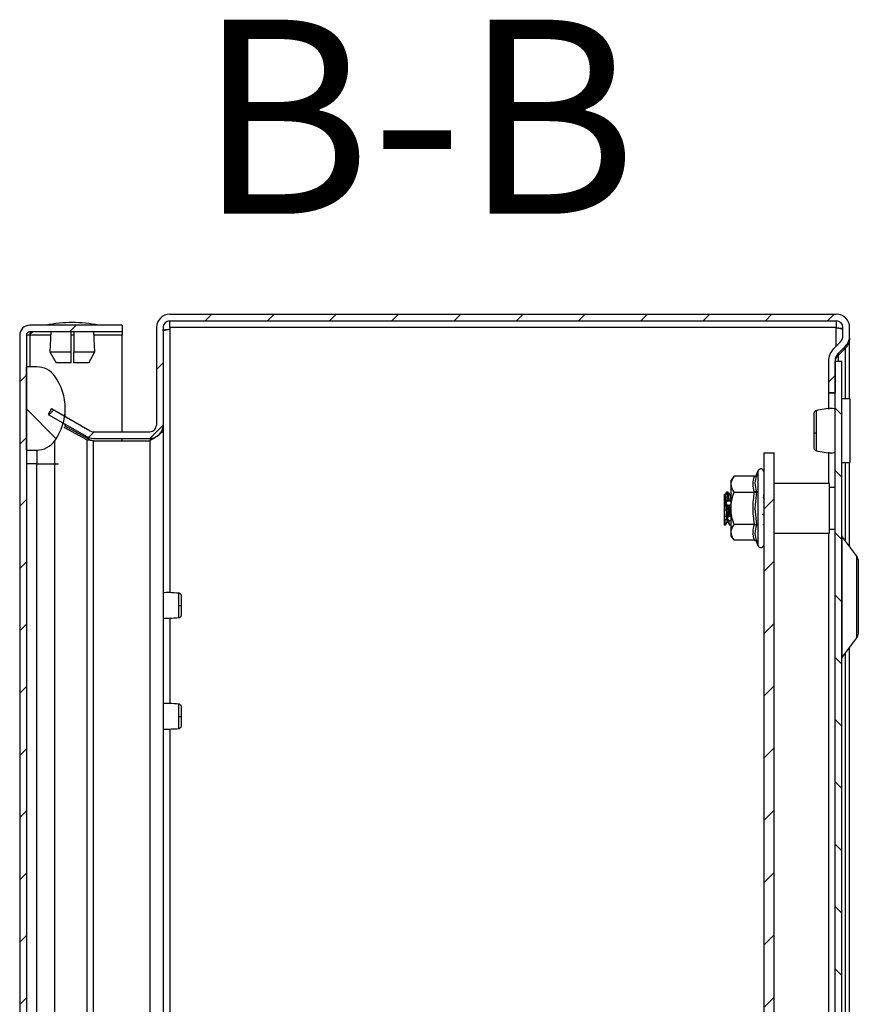
# Model space of a CAD drawing. Units: millimetres. Extents: x 1599 to 4585, y 554 to 3442.
# Drawn here: x 2028 to 2179, y 1571 to 1749 of the extents above; entities that cross this region are included whole.
import ezdxf

# ---------------------------------------------------------------- set-up
doc = ezdxf.new("R2010")
doc.units = ezdxf.units.MM
doc.styles.add('SLDTEXTSTYLE0', font='TXT', dxfattribs={"width": 0.605})
pattern_1 = [(45, (2132.89, 1013.841), (-5.61266, 5.61266), [])]
pattern_2 = [(135, (2132.89, 1013.841), (-5.61266, -5.61266), [])]

msp = doc.modelspace()

# ---------------------------------------------------------------- hatches: boundary and pattern name
at = {"linetype": 'Continuous'}
h = msp.add_hatch(dxfattribs=at)
h.set_pattern_fill('ANSI31', scale=2.5, style=0)
h.set_pattern_definition(pattern_1)
edge = h.paths.add_edge_path(flags=0)
edge.add_line((2175.36, 1695.78), (2055.16, 1695.78))
edge.add_arc((2055.16, 1693.38), 2.4, 90, 180)
edge.add_line((2052.76, 1693.38), (2052.76, 1675.78))
edge.add_arc((2051.56, 1675.78), 1.2, -90, 0, ccw=False)
edge.add_line((2051.56, 1674.58), (2041.38, 1674.58))
edge.add_arc((2041.38, 1675.78), 1.2, 240, 270, ccw=False)
edge.add_line((2040.78, 1674.74), (2033.83, 1678.76))
edge.add_line((2033.83, 1678.76), (2033.23, 1677.72))
edge.add_line((2033.23, 1677.72), (2040.18, 1673.7))
edge.add_arc((2041.38, 1675.78), 2.4, 240, 270)
edge.add_line((2041.38, 1673.38), (2051.56, 1673.38))
edge.add_arc((2051.56, 1675.78), 2.4, 270, 360)
edge.add_line((2053.96, 1675.78), (2053.96, 1693.38))
edge.add_arc((2055.16, 1693.38), 1.2, 90, 180, ccw=False)
edge.add_line((2055.16, 1694.58), (2175.36, 1694.58))
edge.add_arc((2175.36, 1693.38), 1.2, 0, 90, ccw=False)
edge.add_line((2176.56, 1693.38), (2176.56, 1691.88))
edge.add_arc((2175.06, 1691.88), 1.5, 315, 360, ccw=False)
edge.add_line((2176.12, 1690.82), (2174.86, 1689.56))
edge.add_arc((2177.13, 1687.3), 3.2, 135, 180)
edge.add_line((2173.93, 1687.3), (2173.93, 1681.68))
edge.add_line((2173.93, 1681.68), (2175.13, 1681.68))
edge.add_line((2175.13, 1681.68), (2175.13, 1687.3))
edge.add_arc((2177.13, 1687.3), 2, 135, 180, ccw=False)
edge.add_line((2175.71, 1688.71), (2176.97, 1689.97))
edge.add_arc((2175.06, 1691.88), 2.7, 315, 360)
edge.add_line((2177.76, 1691.88), (2177.76, 1693.38))
edge.add_arc((2175.36, 1693.38), 2.4, 0, 90)
h = msp.add_hatch(dxfattribs=at)
h.set_pattern_fill('ANSI31', scale=2.5, style=0)
h.set_pattern_definition(pattern_1)
edge = h.paths.add_edge_path(flags=0)
edge.add_arc((2029.9, 1691.98), 1.8, 90, 180)
edge.add_line((2028.1, 1691.98), (2028.1, 1398.58))
edge.add_arc((2029.9, 1398.58), 1.8, 180, 270)
edge.add_line((2029.9, 1396.78), (2046.6, 1396.78))
edge.add_line((2046.6, 1396.78), (2046.6, 1397.98))
edge.add_line((2046.6, 1397.98), (2029.9, 1397.98))
edge.add_arc((2029.9, 1398.58), 0.6, 180, 270, ccw=False)
edge.add_line((2029.3, 1398.58), (2029.3, 1691.98))
edge.add_arc((2029.9, 1691.98), 0.6, 90, 180, ccw=False)
edge.add_line((2029.9, 1692.58), (2046.6, 1692.58))
edge.add_line((2046.6, 1692.58), (2046.6, 1693.78))
edge.add_line((2046.6, 1693.78), (2029.9, 1693.78))
h = msp.add_hatch(dxfattribs=at)
h.set_pattern_fill('ANSI31', scale=2.5, angle=90, style=0)
h.set_pattern_definition(pattern_2)
h.paths.add_polyline_path([(2175.13, 1687.28), (2175.13, 1404.28), (2176.33, 1404.28), (2176.33, 1687.28)], flags=0)
h = msp.add_hatch(dxfattribs=at)
h.set_pattern_fill('ANSI31', scale=2.5, angle=90, style=0)
h.set_pattern_definition(pattern_2)
edge = h.paths.add_edge_path(flags=0)
edge.add_arc((2026.3, 1678.78), 10, 324.3147, 395.6853)
edge.add_arc((2031.17, 1682.28), 4, 35.6853, 90)
edge.add_line((2031.17, 1686.28), (2029.3, 1686.28))
edge.add_line((2029.3, 1686.28), (2029.3, 1671.28))
edge.add_line((2029.3, 1671.28), (2031.17, 1671.28))
edge.add_arc((2031.17, 1675.28), 4, 270, 324.3147)
h = msp.add_hatch(dxfattribs=at)
h.set_pattern_fill('ANSI31', scale=2.5, style=0)
h.set_pattern_definition(pattern_1)
h.paths.add_polyline_path([(2162.33, 1420.78), (2164.13, 1420.78), (2164.13, 1670.78), (2162.33, 1670.78)], flags=0)

# ---------------------------------------------------------------- linework, layer by layer
at = {"color": 7, "linetype": 'Continuous'}
for p, q in [((2055.16, 1695.78), (2175.36, 1695.78)), ((2046.6, 1693.78), (2029.9, 1693.78)), ((2046.6, 1693.78), (2046.6, 1692.58)), ((2055.16, 1694.58), (2175.36, 1694.58)), ((2055.16, 1693.38), (2055.16, 1694.58)), ((2175.36, 1694.58), (2175.36, 1693.38)), ((2028.1, 1691.98), (2028.1, 1398.58)), ((2029.3, 1691.98), (2029.3, 1398.58)), ((2029.9, 1691.98), (2029.3, 1691.98)), ((2046.6, 1692.58), (2029.9, 1692.58)), ((2029.9, 1691.98), (2030.03, 1692.58)), ((2033.7, 1692.58), (2033.55, 1688.98)), ((2037.35, 1688.98), (2037.35, 1692.58)), ((2037.85, 1692.58), (2037.85, 1688.98)), ((2041.64, 1688.98), (2041.49, 1692.58)), ((2046.6, 1692.58), (2046.6, 1691.98)), ((2046.6, 1674.58), (2046.6, 1691.98)), ((2052.76, 1693.38), (2052.76, 1675.78)), ((2053.96, 1693.38), (2053.96, 1675.78)), ((2175.36, 1693.38), (2055.16, 1693.38)), ((2055.16, 1693.38), (2055.16, 1693.08)), ((2175.36, 1693.33), (2175.36, 1693.38)), ((2176.56, 1691.88), (2176.56, 1693.38)), ((2177.76, 1691.88), (2177.76, 1693.38)), ((2176.12, 1690.82), (2174.86, 1689.56)), ((2176.97, 1689.97), (2175.71, 1688.71)), ((2177.73, 1691.49), (2177.76, 1691.49)), ((2177.76, 1680.53), (2177.76, 1691.49)), ((2033.55, 1688.98), (2034.66, 1686.98)), ((2033.55, 1688.98), (2037.35, 1688.98)), ((2037.35, 1686.98), (2037.35, 1688.98)), ((2037.85, 1688.98), (2041.64, 1688.98)), ((2037.85, 1686.98), (2037.85, 1688.98)), ((2040.54, 1686.98), (2041.64, 1688.98)), ((2175.41, 1688.32), (2175.71, 1688.32)), ((2175.71, 1688.32), (2176.97, 1689.58)), ((2176.97, 1689.58), (2176.58, 1689.58)), ((2037.35, 1686.98), (2034.66, 1686.98)), ((2040.54, 1686.98), (2037.85, 1686.98)), ((2173.93, 1687.3), (2173.93, 1681.68)), ((2175.13, 1687.3), (2175.13, 1681.68)), ((2175.13, 1687.28), (2176.33, 1687.28)), ((2175.13, 1404.28), (2175.13, 1687.28)), ((2176.33, 1404.28), (2176.33, 1687.28)), ((2029.3, 1671.28), (2029.3, 1686.28)), ((2031.17, 1686.28), (2029.3, 1686.28)), ((2173.93, 1681.68), (2175.13, 1681.68)), ((2173.93, 1681.68), (2173.93, 1681.61)), ((2173.93, 1681.61), (2175.13, 1681.61)), ((2173.93, 1681.61), (2173.93, 1678.66)), ((2177.83, 1680.53), (2176.33, 1680.53)), ((2177.83, 1674.78), (2177.83, 1680.53)), ((2033.83, 1678.76), (2033.23, 1677.72)), ((2033.23, 1677.72), (2040.18, 1673.7)), ((2033.83, 1678.76), (2040.78, 1674.74)), ((2036.3, 1677.33), (2036.3, 1678.78)), ((2036.3, 1675.59), (2036.3, 1675.95)), ((2053.96, 1675.78), (2053.96, 1675.14)), ((2040.18, 1673.11), (2036.1, 1675.37)), ((2036.25, 1675.62), (2040.78, 1673.11)), ((2041.38, 1674.58), (2051.56, 1674.58)), ((2053.87, 1675.14), (2053.96, 1675.14)), ((2053.96, 1675.14), (2053.96, 1554.78)), ((2177.83, 1669.03), (2177.83, 1674.78)), ((2034.42, 1668.78), (2034.42, 1672.95)), ((2040.18, 1673.11), (2040.78, 1673.11)), ((2041.38, 1673.38), (2051.56, 1673.38)), ((2041.38, 1672.96), (2051.56, 1672.96)), ((2046.6, 1672.96), (2046.6, 1673.38)), ((2051.56, 1672.96), (2051.97, 1673.46)), ((2029.3, 1671.28), (2031.17, 1671.28)), ((2031.17, 1671.28), (2031.17, 1668.78)), ((2162.33, 1420.78), (2162.33, 1670.78)), ((2162.33, 1670.78), (2164.13, 1670.78)), ((2164.13, 1420.78), (2164.13, 1670.78)), ((2173.93, 1670.9), (2173.93, 1665.28)), ((2031.17, 1668.78), (2029.3, 1668.78)), ((2031.17, 1668.78), (2034.42, 1668.78)), ((2176.33, 1669.03), (2177.83, 1669.03)), ((2177.76, 1653.87), (2177.76, 1669.03)), ((2160.99, 1666.85), (2160.95, 1666.66)), ((2161.23, 1667.51), (2160.99, 1666.85)), ((2156.93, 1666.55), (2156.33, 1665.78)), ((2156.33, 1665.78), (2156.33, 1665.11)), ((2156.33, 1665.11), (2156.33, 1660.78)), ((2160.61, 1666.55), (2156.93, 1666.55)), ((2174.13, 1665.28), (2164.13, 1665.28)), ((2174.13, 1656.28), (2174.13, 1665.28)), ((2155.2, 1663.21), (2155.15, 1663.29)), ((2155.63, 1663.78), (2155.61, 1663.73)), ((2155.63, 1663.78), (2155.86, 1663.78)), ((2155.68, 1663.62), (2155.92, 1663.63)), ((2156.45, 1663.49), (2156.29, 1663.21)), ((2156.93, 1663.67), (2160.61, 1663.67)), ((2160.89, 1663.75), (2160.65, 1663.75)), ((2160.99, 1663.81), (2160.68, 1660.78)), ((2164.2, 1663.21), (2164.13, 1663.34)), ((2175.13, 1664.53), (2174.13, 1664.53)), ((2155.21, 1662.04), (2155.13, 1662.03)), ((2155.62, 1662.08), (2156.22, 1662.13)), ((2155.79, 1662.3), (2156.03, 1662.32)), ((2156.29, 1663.16), (2156.31, 1663.16)), ((2162.26, 1661.9), (2162.33, 1661.91)), ((2155.13, 1661.29), (2155.13, 1660.58)), ((2155.13, 1660.58), (2155.13, 1659.24)), ((2155.84, 1661.37), (2156.08, 1661.4)), ((2156.33, 1660.78), (2156.33, 1656.45)), ((2160.68, 1660.78), (2160.99, 1657.75)), ((2155.2, 1659.25), (2155.13, 1659.24)), ((2155.25, 1658.49), (2155.13, 1658.48)), ((2155.13, 1658.48), (2155.13, 1657.78)), ((2155.67, 1658.29), (2155.7, 1658.35)), ((2155.79, 1658.88), (2155.84, 1659.4)), ((2155.96, 1659.32), (2156.2, 1659.34)), ((2156.25, 1658.56), (2156.01, 1658.54)), ((2156.33, 1659.42), (2156.29, 1659.42)), ((2162.33, 1659.65), (2162.01, 1659.68)), ((2155.13, 1657.78), (2155.37, 1657.78)), ((2155.37, 1657.78), (2155.37, 1657.78)), ((2156.12, 1657.78), (2156.36, 1657.78)), ((2156.33, 1656.45), (2156.33, 1655.78)), ((2160.61, 1657.89), (2156.93, 1657.89)), ((2162.09, 1657.86), (2162.33, 1657.87)), ((2162.3, 1657.79), (2162.14, 1657.79)), ((2164.13, 1656.28), (2174.13, 1656.28)), ((2173.93, 1656.28), (2173.93, 1435.28)), ((2174.11, 1657.79), (2174.11, 1657.79)), ((2174.13, 1657.03), (2175.13, 1657.03)), ((2156.33, 1655.78), (2156.93, 1655.01)), ((2160.61, 1655.01), (2156.93, 1655.01)), ((2160.95, 1654.9), (2160.99, 1654.71)), ((2160.99, 1654.71), (2161.23, 1654.05)), ((2179.07, 1652.13), (2176.35, 1655.75)), ((2176.35, 1633.81), (2179.07, 1637.43)), ((2177.76, 1455.87), (2177.76, 1635.69))]:
    msp.add_line(p, q, dxfattribs=at)
at = {"color": 8, "linetype": 'Continuous'}
for p, q in [((2029.9, 1691.98), (2029.9, 1686.28)), ((2033.68, 1691.98), (2029.9, 1691.98)), ((2037.85, 1691.98), (2037.35, 1691.98)), ((2046.6, 1691.98), (2041.51, 1691.98)), ((2055.16, 1693.08), (2055.16, 1645.57)), ((2175.36, 1690.06), (2175.36, 1693.33)), ((2175.71, 1688.32), (2175.71, 1687.28)), ((2176.97, 1689.58), (2176.97, 1680.53)), ((2040.18, 1673.11), (2040.18, 1555.28)), ((2041.38, 1555.18), (2041.38, 1672.96)), ((2051.56, 1672.96), (2051.56, 1554.78)), ((2031.17, 1556.7), (2031.17, 1668.78)), ((2034.42, 1668.78), (2035.07, 1668.78)), ((2034.42, 1555.28), (2034.42, 1668.78)), ((2176.97, 1669.03), (2176.97, 1654.92)), ((2161.23, 1667.51), (2161.23, 1660.78)), ((2155.45, 1663.47), (2155.59, 1663.47)), ((2161.23, 1660.78), (2161.23, 1654.05)), ((2176.35, 1655.75), (2176.35, 1633.81)), ((2179.07, 1637.43), (2179.07, 1652.13)), ((2055.16, 1640.99), (2055.16, 1625.57)), ((2176.97, 1634.64), (2176.97, 1456.92)), ((2055.16, 1620.99), (2055.16, 1554.78))]:
    msp.add_line(p, q, dxfattribs=at)
at = {"color": 7, "linetype": 'Continuous'}
for centre, radius, start, end in [((2055.16, 1693.38), 2.4, 90, 180), ((2175.36, 1693.38), 2.4, 0, 90), ((2029.9, 1691.98), 1.8, 90, 180), ((2037.9, 1668.51), 25.77, 90.6701, 101.3059), ((2037.29, 1668.51), 25.77, 78.6941, 89.3299), ((2055.16, 1693.38), 1.2, 90, 180), ((2175.36, 1693.38), 1.2, 0, 90), ((2029.9, 1691.98), 0.6, 90, 180), ((2175.06, 1691.88), 1.5, 315, 0), ((2175.06, 1691.88), 2.7, 315, 0), ((2177.13, 1687.3), 3.2, 135, 180), ((2177.13, 1687.3), 2, 135, 180), ((2031.17, 1682.28), 4, 35.6853, 90), ((2026.3, 1678.78), 10, 324.3147, 35.6853), ((2051.56, 1675.78), 2.4, 270, 0), ((2051.56, 1675.78), 1.2, 270, 0), ((2041.38, 1675.78), 1.2, 240, 270), ((2171.63, 1675.28), 0.882, 249.7724, 275.2073), ((2031.17, 1675.28), 4, 270, 324.3147), ((2041.38, 1675.78), 2.4, 240, 270), ((2161.76, 1667.31), 0.567, 0, 160), ((2176.43, 1655.81), 0.1, 180, 216.8699), ((2161.76, 1654.25), 0.567, 200, 0), ((2178.03, 1651.35), 1.3, 0, 36.8699), ((2056.91, 1655.21), 11.95, 269.4856, 271.6641), ((2178.03, 1638.21), 1.3, 323.1301, 0), ((2176.43, 1633.75), 0.1, 143.1301, 180), ((2056.91, 1635.27), 12.02, 269.4912, 271.6585)]:
    msp.add_arc(centre, radius, start, end, dxfattribs=at)
for points, knots in [([(2030.5, 1692.58), (2030.45, 1692.57), (2030.35, 1692.55), (2030.2, 1692.41), (2030.05, 1692.22), (2029.95, 1692.06), (2029.9, 1691.98)], [0, 0, 0, 0, 0.250003, 0.499998, 0.749997, 1, 1, 1, 1]), ([(2053.85, 1692.95), (2053.98, 1692.97), (2054.36, 1693.01), (2054.84, 1693.05), (2055.16, 1693.08)], [0, 0, 0, 0, 0.3350744, 1, 1, 1, 1]), ([(2053.96, 1692.74), (2053.98, 1692.77), (2054.01, 1692.83), (2054.29, 1692.91), (2054.69, 1693), (2055, 1693.05), (2055.16, 1693.08)], [0, 0, 0, 0, 0.249995, 0.499996, 0.749998, 1, 1, 1, 1]), ([(2175.36, 1693.33), (2175.52, 1693.3), (2175.83, 1693.25), (2176.23, 1693.16), (2176.51, 1693.08), (2176.54, 1693.02), (2176.56, 1692.99)], [0, 0, 0, 0, 0.2500014, 0.5000034, 0.7500042, 1, 1, 1, 1]), ([(2175.36, 1693.33), (2175.68, 1693.3), (2176.1, 1693.27), (2176.43, 1693.23), (2176.5, 1693.22)], [0, 0, 0, 0, 0.777128, 1, 1, 1, 1]), ([(2177.76, 1691.49), (2177.75, 1691.31), (2177.72, 1690.95), (2177.48, 1690.31), (2177.16, 1689.86), (2176.97, 1689.58)], [0, 0, 0, 0, 0.285458, 0.570673, 1, 1, 1, 1]), ([(2175.71, 1688.32), (2175.62, 1688.23), (2175.44, 1688.04), (2175.2, 1687.68), (2175.15, 1687.41), (2175.13, 1687.23)], [0, 0, 0, 0, 0.258647, 0.517244, 1, 1, 1, 1]), ([(2171.71, 1678.37), (2171.66, 1678.35), (2171.55, 1678.32), (2171.43, 1678.2), (2171.34, 1678.04), (2171.33, 1677.92), (2171.33, 1677.87)], [0, 0, 0, 0, 0.24723, 0.50405, 0.75882, 1, 1, 1, 1]), ([(2171.33, 1677.87), (2171.33, 1677.78), (2171.33, 1677.6), (2171.33, 1676.78), (2171.33, 1675.68), (2171.33, 1674.86), (2171.33, 1674.45)], [0, 0, 0, 0, 0.24987, 0.49993, 0.749981, 1, 1, 1, 1]), ([(2175.13, 1678.72), (2174.97, 1678.73), (2173.8, 1678.86), (2172.67, 1678.6), (2171.68, 1678.36)], [0, 0, 0, 0, 0.129784, 1, 1, 1, 1]), ([(2053.96, 1675.14), (2053.92, 1674.96), (2053.85, 1674.6), (2053.3, 1674.06), (2052.51, 1673.51), (2051.88, 1673.14), (2051.56, 1672.96)], [0, 0, 0, 0, 0.248423, 0.497025, 0.745629, 1, 1, 1, 1]), ([(2171.33, 1674.45), (2171.33, 1674.05), (2171.33, 1673.26), (2171.33, 1672.31), (2171.33, 1671.7), (2171.33, 1671.7), (2171.33, 1671.69)], [0, 0, 0, 0, 0.250132, 0.500226, 0.750232, 1, 1, 1, 1]), ([(2171.71, 1674.4), (2171.71, 1674.14), (2171.71, 1673.62), (2171.71, 1672.9), (2171.71, 1672.26), (2171.71, 1671.94), (2171.71, 1671.78)], [0, 0, 0, 0, 0.2499899, 0.5000058, 0.7499854, 1, 1, 1, 1]), ([(2041.38, 1672.96), (2041.25, 1672.97), (2040.97, 1673.01), (2040.57, 1673.06), (2040.31, 1673.09), (2040.18, 1673.11)], [0, 0, 0, 0, 0.319968, 0.6546534, 1, 1, 1, 1]), ([(2040.78, 1673.11), (2040.87, 1673.09), (2041.01, 1673.05), (2041.22, 1673), (2041.33, 1672.97), (2041.38, 1672.96)], [0, 0, 0, 0, 0.483151, 0.739342, 1, 1, 1, 1]), ([(2171.33, 1671.69), (2171.33, 1671.64), (2171.34, 1671.52), (2171.43, 1671.36), (2171.55, 1671.24), (2171.66, 1671.21), (2171.71, 1671.19)], [0, 0, 0, 0, 0.240901, 0.495578, 0.752497, 1, 1, 1, 1]), ([(2171.68, 1671.2), (2172.67, 1670.96), (2173.8, 1670.7), (2174.97, 1670.83), (2175.13, 1670.84)], [0, 0, 0, 0, 0.8702165, 1, 1, 1, 1]), ([(2160.61, 1666.55), (2160.65, 1666.56), (2160.73, 1666.57), (2160.84, 1666.63), (2160.93, 1666.73), (2160.97, 1666.81), (2160.99, 1666.85)], [0, 0, 0, 0, 0.230737, 0.499491, 0.749845, 1, 1, 1, 1]), ([(2156.93, 1666.55), (2156.76, 1666.32), (2156.42, 1665.86), (2156.36, 1665.36), (2156.33, 1665.11)], [0, 0, 0, 0, 0.492264, 1, 1, 1, 1]), ([(2156.33, 1665.11), (2156.4, 1664.73), (2156.5, 1664.23), (2156.85, 1663.77), (2156.93, 1663.67)], [0, 0, 0, 0, 0.776125, 1, 1, 1, 1]), ([(2160.61, 1663.67), (2160.48, 1664.15), (2160.21, 1665.11), (2160.48, 1666.07), (2160.61, 1666.55)], [0, 0, 0, 0, 0.5000003, 1, 1, 1, 1]), ([(2155.13, 1663.34), (2155.13, 1663.33), (2155.15, 1663.29), (2155.17, 1663.27), (2155.18, 1663.25)], [0, 0, 0, 0, 0.3314748, 1, 1, 1, 1]), ([(2155.18, 1663.23), (2155.18, 1663.23), (2155.19, 1663.22), (2155.17, 1663.24), (2155.15, 1663.26), (2155.13, 1663.28), (2155.13, 1663.29)], [0, 0, 0, 0, 0.009141, 0.479032, 0.736672, 1, 1, 1, 1]), ([(2155.13, 1663.29), (2155.13, 1663.2), (2155.13, 1663.03), (2155.13, 1662.56), (2155.13, 1662.24), (2155.13, 1662.15)], [0, 0, 0, 0, 0.423955, 0.847717, 1, 1, 1, 1]), ([(2155.61, 1663.77), (2155.56, 1663.68), (2155.45, 1663.49), (2155.34, 1663.3), (2155.29, 1663.21)], [0, 0, 0, 0, 0.500199, 1, 1, 1, 1]), ([(2155.68, 1663.62), (2155.64, 1663.56), (2155.57, 1663.44), (2155.47, 1663.31), (2155.4, 1663.23), (2155.36, 1663.22), (2155.36, 1663.26), (2155.38, 1663.33), (2155.42, 1663.41), (2155.45, 1663.46), (2155.45, 1663.47)], [0, 0, 0, 0, 0.16421, 0.328762, 0.481801, 0.613005, 0.727179, 0.839081, 0.962117, 1, 1, 1, 1]), ([(2155.45, 1663.47), (2155.47, 1663.5), (2155.5, 1663.56), (2155.56, 1663.66), (2155.6, 1663.73), (2155.63, 1663.78)], [0, 0, 0, 0, 0.288204, 0.576342, 1, 1, 1, 1]), ([(2155.79, 1662.3), (2155.77, 1662.58), (2155.74, 1663.16), (2155.7, 1663.46), (2155.68, 1663.62)], [0, 0, 0, 0, 0.476983, 1, 1, 1, 1]), ([(2156.03, 1662.32), (2156.01, 1662.6), (2155.98, 1663.18), (2155.94, 1663.47), (2155.92, 1663.63)], [0, 0, 0, 0, 0.477107, 1, 1, 1, 1]), ([(2155.92, 1663.63), (2155.96, 1663.56), (2156.04, 1663.42), (2156.14, 1663.29), (2156.19, 1663.22), (2156.19, 1663.22), (2156.2, 1663.21)], [0, 0, 0, 0, 0.333121, 0.648905, 0.86891, 1, 1, 1, 1]), ([(2156.2, 1663.21), (2156.2, 1663.22), (2156.19, 1663.23), (2156.14, 1663.31), (2156.1, 1663.39), (2156.06, 1663.44), (2156.05, 1663.46)], [0, 0, 0, 0, 0.287654, 0.559736, 0.857081, 1, 1, 1, 1]), ([(2156.33, 1660.78), (2156.4, 1661.55), (2156.5, 1662.54), (2156.85, 1663.46), (2156.93, 1663.67)], [0, 0, 0, 0, 0.776126, 1, 1, 1, 1]), ([(2160.61, 1663.67), (2160.65, 1663.67), (2160.73, 1663.67), (2160.84, 1663.71), (2160.93, 1663.76), (2160.97, 1663.79), (2160.99, 1663.81)], [0, 0, 0, 0, 0.230743, 0.499513, 0.750092, 1, 1, 1, 1]), ([(2155.13, 1662.15), (2155.13, 1662.14), (2155.15, 1662.12), (2155.18, 1662.09), (2155.2, 1662.06), (2155.21, 1662.04)], [0, 0, 0, 0, 0.248206, 0.622051, 1, 1, 1, 1]), ([(2155.13, 1662.15), (2155.13, 1662.14), (2155.13, 1662.12), (2155.13, 1662.08), (2155.13, 1662.05), (2155.13, 1662.03)], [0, 0, 0, 0, 0.282073, 0.564107, 1, 1, 1, 1]), ([(2155.21, 1662.04), (2155.24, 1661.99), (2155.29, 1661.9), (2155.34, 1661.75), (2155.36, 1661.61), (2155.35, 1661.48), (2155.31, 1661.39), (2155.25, 1661.31), (2155.18, 1661.28), (2155.14, 1661.29), (2155.13, 1661.29)], [0, 0, 0, 0, 0.156645, 0.279895, 0.403614, 0.516634, 0.633469, 0.768586, 0.931381, 1, 1, 1, 1]), ([(2155.13, 1662.03), (2155.13, 1662.03), (2155.13, 1662), (2155.13, 1661.96), (2155.13, 1661.93), (2155.13, 1661.9), (2155.13, 1661.87), (2155.13, 1661.84), (2155.13, 1661.81), (2155.13, 1661.77), (2155.13, 1661.73), (2155.13, 1661.69), (2155.13, 1661.65), (2155.13, 1661.62), (2155.13, 1661.58), (2155.13, 1661.55), (2155.13, 1661.51), (2155.13, 1661.48), (2155.13, 1661.46), (2155.13, 1661.43), (2155.13, 1661.4), (2155.13, 1661.38), (2155.13, 1661.36), (2155.13, 1661.34), (2155.13, 1661.32), (2155.13, 1661.31), (2155.13, 1661.3), (2155.13, 1661.29), (2155.13, 1661.29), (2155.13, 1661.29), (2155.13, 1661.29)], [0, 0, 0, 0, 0.029881, 0.089706, 0.11958, 0.149461, 0.179337, 0.209209, 0.239083, 0.268962, 0.328791, 0.358664, 0.388537, 0.448371, 0.47824, 0.508118, 0.567944, 0.597822, 0.627706, 0.657573, 0.717405, 0.74728, 0.777156, 0.836979, 0.866861, 0.89673, 0.926608, 0.956485, 0.986359, 1, 1, 1, 1]), ([(2155.2, 1663.18), (2155.22, 1663.14), (2155.26, 1663.03), (2155.33, 1662.33), (2155.4, 1661.28), (2155.48, 1660.1), (2155.55, 1659.08), (2155.62, 1658.42), (2155.66, 1658.39), (2155.68, 1658.37)], [0, 0, 0, 0, 0.108412, 0.261669, 0.416966, 0.569938, 0.724811, 0.878651, 1, 1, 1, 1]), ([(2155.3, 1663.23), (2155.33, 1663.19), (2155.38, 1663.1), (2155.45, 1662.33), (2155.53, 1661.28), (2155.6, 1660.09), (2155.68, 1659.09), (2155.74, 1658.46), (2155.78, 1658.42), (2155.79, 1658.41)], [0, 0, 0, 0, 0.15241, 0.303994, 0.457595, 0.608898, 0.762081, 0.914241, 1, 1, 1, 1]), ([(2155.84, 1661.37), (2155.81, 1661.36), (2155.74, 1661.32), (2155.64, 1661.36), (2155.56, 1661.46), (2155.52, 1661.6), (2155.52, 1661.74), (2155.54, 1661.89), (2155.58, 1662), (2155.61, 1662.06), (2155.62, 1662.08)], [0, 0, 0, 0, 0.163256, 0.326842, 0.479276, 0.610173, 0.723884, 0.834822, 0.956331, 1, 1, 1, 1]), ([(2155.62, 1662.08), (2155.63, 1662.1), (2155.66, 1662.16), (2155.72, 1662.24), (2155.76, 1662.28), (2155.79, 1662.3)], [0, 0, 0, 0, 0.285497, 0.570911, 1, 1, 1, 1]), ([(2156.22, 1662.13), (2156.2, 1662.15), (2156.17, 1662.2), (2156.1, 1662.27), (2156.06, 1662.3), (2156.03, 1662.32)], [0, 0, 0, 0, 0.277977, 0.555823, 1, 1, 1, 1]), ([(2156.18, 1663.16), (2156.2, 1663.18), (2156.23, 1663.21), (2156.28, 1662.86), (2156.32, 1662.41), (2156.33, 1662.27)], [0, 0, 0, 0, 0.243205, 0.770876, 1, 1, 1, 1]), ([(2162.13, 1662.72), (2162.13, 1662.72), (2162.16, 1662.7), (2162.18, 1662.66), (2162.2, 1662.64)], [0, 0, 0, 0, 0.128169, 1, 1, 1, 1]), ([(2162.33, 1661.91), (2162.31, 1661.91), (2162.27, 1661.89), (2162.2, 1661.9), (2162.16, 1661.94), (2162.16, 1661.94)], [0, 0, 0, 0, 0.412955, 0.964068, 1, 1, 1, 1]), ([(2162.19, 1663.23), (2162.2, 1663.2), (2162.23, 1663.15), (2162.27, 1662.88), (2162.3, 1662.58), (2162.32, 1662.43)], [0, 0, 0, 0, 0.32387, 0.665589, 1, 1, 1, 1]), ([(2162.2, 1662.64), (2162.23, 1662.59), (2162.27, 1662.52), (2162.31, 1662.45), (2162.32, 1662.43)], [0, 0, 0, 0, 0.788601, 1, 1, 1, 1]), ([(2155.13, 1660.58), (2155.14, 1660.24), (2155.17, 1659.78), (2155.19, 1659.36), (2155.2, 1659.25)], [0, 0, 0, 0, 0.717884, 1, 1, 1, 1]), ([(2155.96, 1659.32), (2155.94, 1659.63), (2155.9, 1660.28), (2155.86, 1661), (2155.84, 1661.37)], [0, 0, 0, 0, 0.477214, 1, 1, 1, 1]), ([(2156.08, 1661.4), (2156.13, 1661.38), (2156.2, 1661.36), (2156.25, 1661.4), (2156.27, 1661.42)], [0, 0, 0, 0, 0.6158658, 1, 1, 1, 1]), ([(2156.2, 1659.34), (2156.18, 1659.65), (2156.14, 1660.31), (2156.1, 1661.02), (2156.08, 1661.4)], [0, 0, 0, 0, 0.47729, 1, 1, 1, 1]), ([(2156.93, 1657.89), (2156.76, 1658.35), (2156.42, 1659.29), (2156.36, 1660.28), (2156.33, 1660.78)], [0, 0, 0, 0, 0.492264, 1, 1, 1, 1]), ([(2155.13, 1659.24), (2155.13, 1659.24), (2155.13, 1659.22), (2155.13, 1659.17), (2155.13, 1659.1), (2155.13, 1659.03), (2155.13, 1658.95), (2155.13, 1658.87), (2155.13, 1658.78), (2155.13, 1658.72), (2155.13, 1658.65), (2155.13, 1658.57), (2155.13, 1658.52), (2155.13, 1658.48)], [0, 0, 0, 0, 0.029958, 0.125838, 0.221712, 0.317591, 0.413465, 0.509339, 0.605224, 0.701098, 0.748916, 0.844791, 1, 1, 1, 1]), ([(2155.2, 1659.25), (2155.22, 1659.27), (2155.26, 1659.31), (2155.32, 1659.35), (2155.36, 1659.36), (2155.38, 1659.36)], [0, 0, 0, 0, 0.316232, 0.651947, 1, 1, 1, 1]), ([(2155.38, 1659.36), (2155.41, 1659.36), (2155.47, 1659.35), (2155.51, 1659.27), (2155.53, 1659.18), (2155.52, 1659.09), (2155.5, 1658.98), (2155.45, 1658.83), (2155.37, 1658.66), (2155.3, 1658.55), (2155.26, 1658.5), (2155.25, 1658.49)], [0, 0, 0, 0, 0.161604, 0.274721, 0.388212, 0.440187, 0.545005, 0.662621, 0.803351, 0.971088, 1, 1, 1, 1]), ([(2155.25, 1658.49), (2155.27, 1658.29), (2155.31, 1657.88), (2155.35, 1657.81), (2155.37, 1657.78)], [0, 0, 0, 0, 0.480978, 1, 1, 1, 1]), ([(2155.37, 1657.78), (2155.39, 1657.81), (2155.42, 1657.88), (2155.49, 1657.98), (2155.53, 1658.05), (2155.55, 1658.09)], [0, 0, 0, 0, 0.311699, 0.649447, 1, 1, 1, 1]), ([(2155.55, 1658.09), (2155.57, 1658.13), (2155.62, 1658.21), (2155.65, 1658.26), (2155.67, 1658.29)], [0, 0, 0, 0, 0.551344, 1, 1, 1, 1]), ([(2156.01, 1658.54), (2155.97, 1658.58), (2155.91, 1658.67), (2155.8, 1658.84), (2155.72, 1659.02), (2155.68, 1659.17), (2155.68, 1659.29), (2155.71, 1659.36), (2155.74, 1659.4), (2155.77, 1659.4), (2155.78, 1659.4)], [0, 0, 0, 0, 0.162294, 0.324912, 0.476586, 0.606718, 0.719777, 0.829853, 0.95013, 1, 1, 1, 1]), ([(2155.78, 1659.4), (2155.8, 1659.4), (2155.83, 1659.4), (2155.89, 1659.38), (2155.93, 1659.34), (2155.96, 1659.32)], [0, 0, 0, 0, 0.283335, 0.566558, 1, 1, 1, 1]), ([(2155.79, 1658.35), (2155.84, 1658.25), (2155.95, 1658.07), (2156.06, 1657.88), (2156.11, 1657.79)], [0, 0, 0, 0, 0.49981, 1, 1, 1, 1]), ([(2156.12, 1657.78), (2156.11, 1657.82), (2156.07, 1657.89), (2156.03, 1658.32), (2156.01, 1658.54)], [0, 0, 0, 0, 0.477148, 1, 1, 1, 1]), ([(2156.2, 1659.34), (2156.21, 1659.36), (2156.25, 1659.4), (2156.32, 1659.45), (2156.36, 1659.46), (2156.39, 1659.47)], [0, 0, 0, 0, 0.296441, 0.588741, 1, 1, 1, 1]), ([(2162.3, 1659.47), (2162.27, 1659.53), (2162.19, 1659.63), (2162.11, 1659.67), (2162.08, 1659.68)], [0, 0, 0, 0, 0.538333, 1, 1, 1, 1]), ([(2156.93, 1657.89), (2156.76, 1657.66), (2156.42, 1657.2), (2156.36, 1656.7), (2156.33, 1656.45)], [0, 0, 0, 0, 0.492265, 1, 1, 1, 1]), ([(2156.33, 1656.45), (2156.4, 1656.07), (2156.5, 1655.57), (2156.85, 1655.11), (2156.93, 1655.01)], [0, 0, 0, 0, 0.77613, 1, 1, 1, 1]), ([(2160.61, 1657.89), (2160.65, 1657.89), (2160.73, 1657.89), (2160.84, 1657.85), (2160.93, 1657.8), (2160.97, 1657.77), (2160.99, 1657.75)], [0, 0, 0, 0, 0.230785, 0.49951, 0.750094, 1, 1, 1, 1]), ([(2160.61, 1655.01), (2160.65, 1655), (2160.73, 1654.99), (2160.84, 1654.93), (2160.93, 1654.83), (2160.97, 1654.75), (2160.99, 1654.71)], [0, 0, 0, 0, 0.230747, 0.499511, 0.750084, 1, 1, 1, 1]), ([(2179.33, 1638.21), (2179.33, 1638.3), (2179.33, 1638.44), (2179.33, 1639.26), (2179.33, 1640.1), (2179.33, 1641.15), (2179.33, 1642.68), (2179.33, 1644.78), (2179.33, 1646.88), (2179.33, 1648.41), (2179.33, 1649.46), (2179.33, 1650.31), (2179.33, 1651.12), (2179.33, 1651.26), (2179.33, 1651.35)], [0, 0, 0, 0, 0.119729, 0.184181, 0.25, 0.31582, 0.380272, 0.5, 0.619728, 0.68418, 0.75, 0.815819, 0.880271, 1, 1, 1, 1]), ([(2056.83, 1645.47), (2056.24, 1645.52), (2055.28, 1645.6), (2054.33, 1645.57), (2053.96, 1645.56)], [0, 0, 0, 0, 0.619115, 1, 1, 1, 1]), ([(2057.26, 1644.98), (2057.25, 1645.04), (2057.24, 1645.16), (2057.14, 1645.32), (2056.99, 1645.44), (2056.86, 1645.46), (2056.81, 1645.48)], [0, 0, 0, 0, 0.24124, 0.499983, 0.758738, 1, 1, 1, 1]), ([(2057.26, 1643.26), (2057.26, 1643.49), (2057.26, 1643.93), (2057.26, 1644.5), (2057.26, 1644.89), (2057.26, 1644.95), (2057.26, 1644.98)], [0, 0, 0, 0, 0.250039, 0.500081, 0.750119, 1, 1, 1, 1]), ([(2056.81, 1642.97), (2056.81, 1643.01), (2056.81, 1643.11), (2056.81, 1643.21), (2056.81, 1643.26)], [0, 0, 0, 0, 0.499956, 1, 1, 1, 1]), ([(2057.26, 1641.58), (2057.26, 1641.61), (2057.26, 1641.65), (2057.26, 1642.04), (2057.26, 1642.6), (2057.26, 1643.04), (2057.26, 1643.26)], [0, 0, 0, 0, 0.249786, 0.499771, 0.749861, 1, 1, 1, 1]), ([(2053.96, 1641), (2054.33, 1640.99), (2055.28, 1640.96), (2056.24, 1641.04), (2056.83, 1641.09)], [0, 0, 0, 0, 0.380885, 1, 1, 1, 1]), ([(2056.81, 1641.09), (2056.86, 1641.1), (2056.99, 1641.12), (2057.14, 1641.24), (2057.24, 1641.4), (2057.25, 1641.52), (2057.26, 1641.58)], [0, 0, 0, 0, 0.241267, 0.500022, 0.758768, 1, 1, 1, 1]), ([(2056.83, 1625.47), (2056.24, 1625.52), (2055.28, 1625.6), (2054.33, 1625.57), (2053.96, 1625.56)], [0, 0, 0, 0, 0.619115, 1, 1, 1, 1]), ([(2057.26, 1624.98), (2057.25, 1625.04), (2057.24, 1625.16), (2057.14, 1625.32), (2056.99, 1625.44), (2056.86, 1625.46), (2056.81, 1625.48)], [0, 0, 0, 0, 0.241241, 0.499985, 0.758735, 1, 1, 1, 1]), ([(2057.26, 1623.26), (2057.26, 1623.49), (2057.26, 1623.93), (2057.26, 1624.5), (2057.26, 1624.89), (2057.26, 1624.95), (2057.26, 1624.98)], [0, 0, 0, 0, 0.250038, 0.50008, 0.750119, 1, 1, 1, 1]), ([(2056.81, 1622.97), (2056.81, 1623.01), (2056.81, 1623.11), (2056.81, 1623.21), (2056.81, 1623.26)], [0, 0, 0, 0, 0.499981, 1, 1, 1, 1]), ([(2057.26, 1621.58), (2057.26, 1621.61), (2057.26, 1621.65), (2057.26, 1622.04), (2057.26, 1622.6), (2057.26, 1623.04), (2057.26, 1623.26)], [0, 0, 0, 0, 0.249785, 0.499771, 0.749861, 1, 1, 1, 1]), ([(2053.96, 1621), (2054.33, 1620.99), (2055.28, 1620.96), (2056.24, 1621.04), (2056.83, 1621.09)], [0, 0, 0, 0, 0.380885, 1, 1, 1, 1]), ([(2056.81, 1621.09), (2056.86, 1621.1), (2056.99, 1621.12), (2057.14, 1621.24), (2057.24, 1621.4), (2057.25, 1621.52), (2057.26, 1621.58)], [0, 0, 0, 0, 0.241268, 0.500022, 0.758759, 1, 1, 1, 1])]:
    msp.add_open_spline(points, degree=3, knots=knots, dxfattribs=at)
at = {"color": 8, "linetype": 'Continuous'}
for points, knots in [([(2171.71, 1678.36), (2171.71, 1678.34), (2171.71, 1678.3), (2171.71, 1677.88), (2171.71, 1677.24), (2171.71, 1676.39), (2171.71, 1675.42), (2171.71, 1674.74), (2171.71, 1674.4)], [0, 0, 0, 0, 0.156952, 0.325571, 0.494176, 0.662774, 0.831387, 1, 1, 1, 1]), ([(2171.71, 1671.78), (2171.71, 1671.62), (2171.71, 1671.31), (2171.71, 1671.15), (2171.71, 1671.2), (2171.71, 1671.2)], [0, 0, 0, 0, 0.483221, 0.966369, 1, 1, 1, 1]), ([(2160.95, 1666.66), (2160.82, 1666.21), (2160.54, 1665.25), (2160.83, 1664.31), (2160.99, 1663.81)], [0, 0, 0, 0, 0.468018, 1, 1, 1, 1]), ([(2160.99, 1657.75), (2160.83, 1657.25), (2160.54, 1656.31), (2160.82, 1655.35), (2160.95, 1654.9)], [0, 0, 0, 0, 0.531402, 1, 1, 1, 1]), ([(2056.81, 1643.26), (2056.81, 1643.53), (2056.81, 1644.08), (2056.81, 1644.8), (2056.81, 1645.28), (2056.81, 1645.5), (2056.81, 1645.46), (2056.81, 1645.45)], [0, 0, 0, 0, 0.237901, 0.47581, 0.713709, 0.951612, 1, 1, 1, 1]), ([(2056.81, 1641.11), (2056.81, 1641.12), (2056.81, 1641.14), (2056.81, 1641.53), (2056.81, 1642.16), (2056.81, 1642.7), (2056.81, 1642.97)], [0, 0, 0, 0, 0.209942, 0.473287, 0.736647, 1, 1, 1, 1]), ([(2056.81, 1623.26), (2056.81, 1623.53), (2056.81, 1624.08), (2056.81, 1624.8), (2056.81, 1625.28), (2056.81, 1625.5), (2056.81, 1625.46), (2056.81, 1625.45)], [0, 0, 0, 0, 0.237903, 0.47581, 0.713709, 0.951612, 1, 1, 1, 1]), ([(2056.81, 1621.11), (2056.81, 1621.12), (2056.81, 1621.14), (2056.81, 1621.53), (2056.81, 1622.16), (2056.81, 1622.7), (2056.81, 1622.97)], [0, 0, 0, 0, 0.209942, 0.473287, 0.736647, 1, 1, 1, 1])]:
    msp.add_open_spline(points, degree=3, knots=knots, dxfattribs=at)
at = {"color": 7, "linetype": 'Continuous'}
for points in [[(2160.61, 1657.89), (2160.48, 1658.86), (2160.21, 1660.78), (2160.48, 1662.7), (2160.61, 1663.67)], [(2160.61, 1655.01), (2160.48, 1655.49), (2160.21, 1656.45), (2160.48, 1657.41), (2160.61, 1657.89)]]:
    msp.add_open_spline(points, degree=3, dxfattribs=at)

# ---------------------------------------------------------------- texts
at = {"color": 7, "linetype": 'Continuous', "insert": (2099.76, 1748.87), "char_height": 35, "attachment_point": 2, "style": 'SLDTEXTSTYLE0'}
msp.add_mtext('B-B', dxfattribs=at)

doc.saveas('drawing.dxf')
